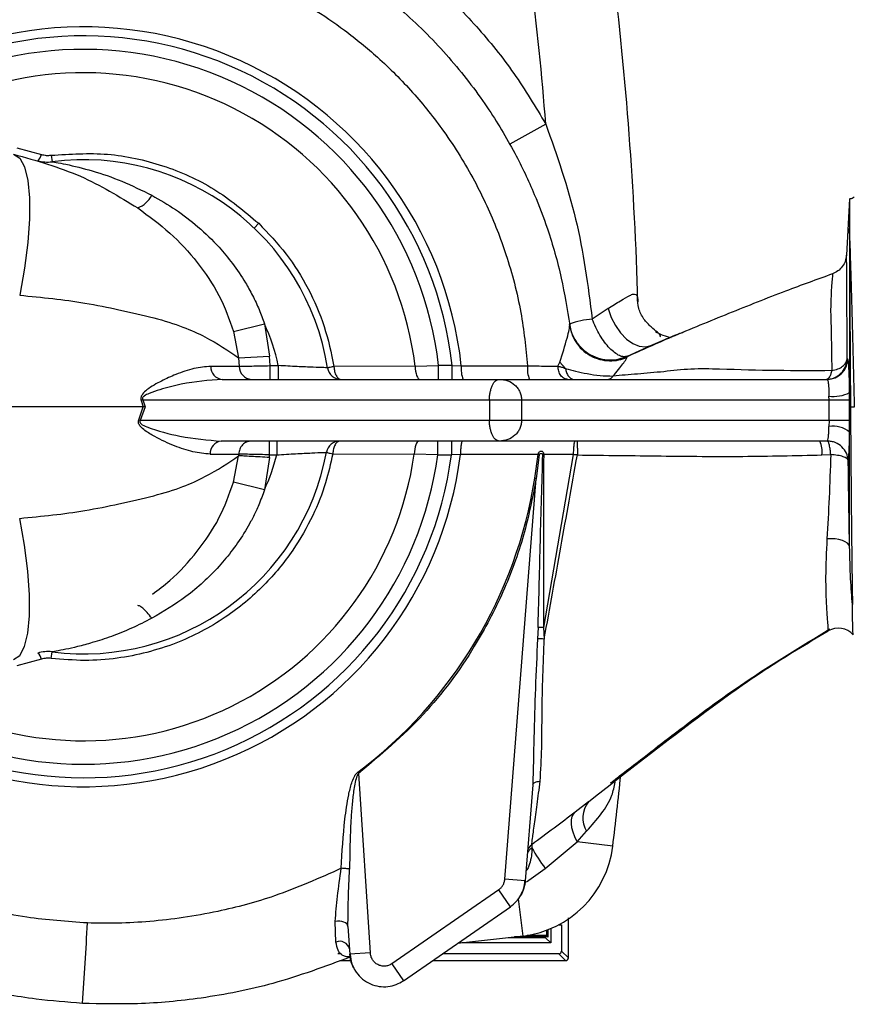
# Paper-space layout 'Blatt3' of a CAD drawing. Units: millimetres. Extents: x 0 to 420, y 0 to 297.
# Drawn here: x 133 to 139, y 179 to 186 of the extents above; entities that cross this region are included whole.
import ezdxf

# ---------------------------------------------------------------- set-up
doc = ezdxf.new("R2010")
doc.units = ezdxf.units.MM

psp = doc.layouts.new('Blatt3')

# ---------------------------------------------------------------- linework, layer by layer
at = {"color": 7, "linetype": 'Continuous', "lineweight": 30}
for p, q in [((137.2066, 185.0006), (136.9446, 184.8545)), ((133.3527, 184.829), (133.5311, 184.7805)), ((133.6029, 184.7743), (133.609, 184.727)), ((139.4181, 184.4569), (139.3965, 184.0454)), ((135.1143, 184.2784), (135.0813, 184.2439)), ((139.4189, 184.2416), (139.4194, 184.1222)), ((139.4194, 184.1222), (139.4194, 183.0455)), ((139.419, 184.0129), (139.419, 183.0799)), ((137.6597, 183.6567), (137.5447, 183.5803)), ((134.9317, 183.4908), (135.1562, 183.5472)), ((135.1562, 183.5472), (135.1929, 183.3114)), ((137.3802, 183.5357), (137.3791, 183.5441)), ((134.9317, 183.4908), (134.9683, 183.2983)), ((137.8012, 183.3106), (137.972, 183.3878)), ((137.9653, 183.3849), (137.9719, 183.3878)), ((134.9683, 183.2983), (135.1929, 183.3114)), ((134.9683, 183.2983), (134.9719, 183.2364)), ((135.197, 183.2417), (135.1929, 183.3114)), ((137.7988, 183.3044), (137.8012, 183.3106)), ((139.4063, 183.2896), (139.4021, 183.2894)), ((134.9719, 183.2364), (134.7656, 183.2364)), ((135.197, 183.2417), (135.2573, 183.2417)), ((135.2573, 183.2417), (135.2573, 183.1417)), ((136.2541, 183.2373), (135.6628, 183.2359)), ((136.2541, 183.2373), (136.4256, 183.2417)), ((136.4256, 183.1417), (136.4256, 183.2417)), ((136.5247, 183.2417), (136.4256, 183.2417)), ((136.5247, 183.1417), (136.5247, 183.2417)), ((136.5247, 183.2417), (136.5906, 183.2402)), ((136.5906, 183.2402), (137.0739, 183.2404)), ((137.2946, 183.2375), (137.3086, 183.2664)), ((137.3086, 183.2664), (137.35, 183.2215)), ((134.8474, 183.1417), (136.8683, 183.1417)), ((136.8683, 183.1417), (139.2565, 183.1417)), ((139.2697, 182.9917), (139.2696, 183.0189)), ((139.4195, 182.9914), (139.4194, 183.0455)), ((134.2407, 182.8469), (134.2726, 182.9417)), ((134.2863, 182.9417), (134.2512, 182.8417)), ((134.2581, 182.9864), (134.2726, 182.9417)), ((134.2693, 182.9917), (134.2863, 182.9417)), ((134.2693, 182.9917), (136.7959, 182.9917)), ((134.2863, 182.9417), (134.2726, 182.9417)), ((136.7959, 182.9917), (136.7959, 182.8417)), ((136.7959, 182.9917), (137.0297, 182.9917)), ((137.0297, 182.9917), (137.0297, 182.8417)), ((137.0297, 182.9917), (139.2697, 182.9917)), ((139.2699, 182.8417), (139.2697, 182.9917)), ((139.2697, 182.9917), (139.4195, 182.9914)), ((139.4196, 182.8423), (139.4195, 182.9914)), ((139.426, 182.9417), (139.4562, 182.9417)), ((136.7959, 182.8417), (134.2512, 182.8417)), ((137.0297, 182.8417), (136.7959, 182.8417)), ((139.2699, 182.8417), (137.0297, 182.8417)), ((139.2699, 182.8417), (139.2696, 182.7985)), ((139.4196, 182.8423), (139.2699, 182.8417)), ((139.4194, 182.7562), (139.4196, 182.8423)), ((139.4194, 181.9238), (139.4194, 182.7562)), ((136.8683, 182.6917), (134.8423, 182.6917)), ((135.2458, 182.6917), (135.2458, 182.5917)), ((136.4193, 182.5917), (136.4193, 182.6917)), ((136.5186, 182.6917), (136.5186, 182.5917)), ((139.2019, 182.6917), (136.8683, 182.6917)), ((139.2578, 182.6918), (139.2019, 182.6917)), ((134.7606, 182.5969), (134.969, 182.5969)), ((134.9317, 182.3926), (134.9683, 182.5851)), ((134.969, 182.5969), (134.9683, 182.5851)), ((135.1929, 182.5719), (135.1562, 182.3361)), ((135.1929, 182.5719), (135.194, 182.5917)), ((135.194, 182.5917), (135.2458, 182.5917)), ((135.6542, 182.5984), (136.2476, 182.5968)), ((136.4193, 182.5917), (136.2476, 182.5968)), ((136.4193, 182.5917), (136.5186, 182.5917)), ((136.5848, 182.5934), (136.5186, 182.5917)), ((137.1508, 182.5931), (136.5848, 182.5934)), ((137.1263, 182.4219), (137.1508, 182.5931)), ((137.1575, 182.5923), (137.1366, 182.4203)), ((137.1575, 182.5923), (137.1508, 182.5931)), ((137.1911, 182.5932), (137.1844, 182.5934)), ((137.4064, 182.593), (137.1889, 181.3341)), ((137.4064, 182.593), (137.1911, 182.5932)), ((139.2186, 182.591), (139.282, 182.593)), ((137.1366, 182.4203), (137.1263, 182.4219)), ((135.1562, 182.3361), (134.9317, 182.3926)), ((136.9076, 179.5005), (137.1366, 182.4203)), ((134.2398, 181.4924), (134.2336, 181.4932)), ((137.1495, 181.3335), (137.1463, 181.2503)), ((137.1889, 181.3341), (137.1948, 181.2498)), ((133.6029, 181.109), (133.609, 181.1564)), ((133.5311, 181.1028), (133.3527, 181.0544)), ((135.8356, 180.2788), (135.8419, 180.2704)), ((135.8419, 180.2704), (135.9278, 178.9627)), ((137.112, 180.188), (137.0571, 179.4887)), ((137.5168, 180.0633), (137.42, 179.9887)), ((137.4348, 179.7714), (137.5033, 179.8494)), ((137.2019, 179.5784), (137.4348, 179.7714)), ((137.6944, 179.7397), (137.4348, 179.7714)), ((137.1037, 179.7513), (137.1041, 179.7283)), ((137.0662, 179.4815), (137.2019, 179.5784)), ((137.0571, 179.4887), (136.9076, 179.5005)), ((136.863, 179.4221), (136.0835, 178.8836)), ((136.1688, 178.7602), (136.9483, 179.2987)), ((137.3706, 178.9269), (137.3717, 179.2176)), ((135.6776, 179.0422), (135.6718, 179.1924)), ((135.7648, 179.1558), (135.7781, 178.9529)), ((137.2124, 179.1278), (137.2124, 179.0901)), ((137.2228, 179.0797), (137.2228, 179.1318)), ((137.2419, 179.1396), (137.2419, 179.0355)), ((137.3017, 179.168), (137.321, 179.168)), ((137.321, 179.168), (137.321, 178.9765)), ((137.2042, 179.0732), (136.9347, 179.0732)), ((137.2218, 179.0791), (136.9786, 179.0791)), ((137.2124, 179.0901), (137.07, 179.0901)), ((137.2042, 179.0732), (137.2419, 179.0355)), ((137.2228, 179.0797), (137.2124, 179.0901)), ((137.2218, 179.0791), (137.2228, 179.0797)), ((137.2419, 179.0355), (136.5954, 179.0355)), ((135.7146, 178.9565), (135.6907, 178.9565)), ((135.7059, 178.9069), (135.7886, 178.9069)), ((135.9278, 178.9627), (135.7781, 178.9529)), ((136.3811, 178.9069), (137.3506, 178.9069)), ((137.301, 178.9565), (136.4529, 178.9565)), ((137.3506, 178.9069), (137.301, 178.9565)), ((137.321, 178.9765), (137.3706, 178.9269)), ((137.3506, 178.9069), (137.3506, 178.9069))]:
    psp.add_line(p, q, dxfattribs=at)
at = {"color": 1, "linetype": 'Continuous', "lineweight": 30}
for p, q in [((137.798, 183.3021), (137.7988, 183.3044)), ((136.9483, 179.2987), (136.863, 179.4221)), ((137.0406, 179.0859), (137.0077, 179.356)), ((135.706, 178.9069), (135.7886, 178.9069)), ((136.3811, 178.9069), (137.3506, 178.9069)), ((136.0835, 178.8836), (136.1688, 178.7602))]:
    psp.add_line(p, q, dxfattribs=at)
at = {"color": 7, "linetype": 'Continuous', "lineweight": 30, "flags": 128}
for points in [[(133.3291, 184.7822), (133.3736, 184.753), (133.4083, 184.6887), (133.4321, 184.5913), (133.4441, 184.4642), (133.4441, 184.3116), (133.4319, 184.1386), (133.408, 183.9508), (133.3732, 183.7547)], [(137.6597, 183.6567), (137.6822, 183.593), (137.7133, 183.5328), (137.7513, 183.4793), (137.7945, 183.4351), (137.8405, 183.4025), (137.887, 183.3832), (137.9316, 183.3783), (137.972, 183.3878)], [(136.2541, 183.2373), (136.2551, 183.2184), (136.2573, 183.2004), (136.2608, 183.1838), (136.2653, 183.1694), (136.2707, 183.1576), (136.2768, 183.1489), (136.2834, 183.1435), (136.2902, 183.1417)], [(136.2836, 182.6917), (136.2768, 182.6899), (136.2702, 182.6845), (136.2641, 182.6759), (136.2588, 182.6642), (136.2543, 182.6499), (136.2509, 182.6335), (136.2486, 182.6156), (136.2476, 182.5968)], [(133.3291, 181.1011), (133.3736, 181.1303), (133.4083, 181.1947), (133.4321, 181.292), (133.4441, 181.4191), (133.4441, 181.5717), (133.4319, 181.7448), (133.408, 181.9325), (133.3732, 182.1287)], [(139.4194, 181.9238), (139.4148, 181.9361), (139.4043, 181.9478), (139.3882, 181.9582), (139.3673, 181.9671), (139.3424, 181.9739), (139.3146, 181.9785), (139.2848, 181.9806), (139.2545, 181.9802)], [(137.112, 180.188), (137.1133, 180.1928), (137.1163, 180.1973), (137.1211, 180.2014), (137.1275, 180.2051), (137.1352, 180.2082), (137.1443, 180.2107), (137.1543, 180.2125), (137.1652, 180.2136)], [(137.4348, 179.7714), (137.4183, 179.8074), (137.4056, 179.8422), (137.3971, 179.8751), (137.393, 179.9054), (137.3932, 179.9324), (137.3979, 179.9556), (137.4069, 179.9745), (137.42, 179.9887)], [(135.7648, 179.1558), (135.7623, 179.1652), (135.7563, 179.174), (135.747, 179.1816), (135.7349, 179.1877), (135.7206, 179.192), (135.7048, 179.1943), (135.6882, 179.1944), (135.6718, 179.1924)], [(137.0406, 179.0859), (136.8023, 179.058), (136.5637, 179.0322), (136.5623, 179.0321)]]:
    psp.add_lwpolyline(points, dxfattribs=at)
at = {"color": 7, "linetype": 'Continuous', "lineweight": 30}
for centre, radius, start, end in [((111.3992, 182.9417), 26.4894, 1.65441, 6.94264), ((111.3992, 182.9417), 25.8894, 4.56141, 6.94264), ((133.4575, 184.7932), 0.0746, 309.39592, 350.18383), ((133.5771, 184.9749), 0.25, 253.2085, 277.32955), ((133.8386, 182.9417), 1.8, 9.08472, 97.32955), ((134.1568, 184.5782), 0.2031, 292.19927, 331.90858), ((137.6004, 182.9293), 0.6534, 94.89332, 109.79297), ((133.8386, 182.9417), 1.45, 11.94054, 24.68416), ((138.1721, 183.7549), 0.3125, 237.55658, 260.46376), ((139.2564, 183.2916), 0.1499, 270.03577, 359.22855), ((134.8567, 183.2324), 0.0912, 177.46147, 264.10946), ((135.0666, 183.2363), 0.0948, 179.93603, 267.02495), ((135.7148, 183.2417), 0.1, 189.08472, 270), ((136.7781, 183.2163), 0.189, 172.73892, 203.25309), ((137.2616, 183.2164), 0.1893, 172.72154, 203.26041), ((139.3018, 183.2719), 0.2551, 262.74377, 297.44298), ((134.424, 182.6462), 0.3785, 114.11852, 115.99778), ((134.408, 183.1673), 0.3614, 242.41575, 244.27411), ((139.3, 182.6197), 0.1814, 48.84384, 99.65509), ((134.8517, 182.601), 0.0912, 95.9348, 182.5725), ((135.7061, 182.5917), 0.1, 90, 169.38489), ((139.0545, 182.6156), 0.1659, 351.47866, 27.28091), ((133.8386, 182.9417), 1.8, 262.67045, 349.38489), ((133.8386, 182.9417), 1.45, 335.31584, 346.03204), ((133.8386, 182.9417), 3.3285, 306.86733, 351.01596), ((137.1856, 180.398), 0.9361, 89.79904, 92.20847), ((139.337, 181.1788), 0.15, 43.0031, 119.40133), ((137.157, 179.9768), 1.2736, 88.30261, 90.48572), ((133.5771, 180.9084), 0.25, 82.67045, 106.7915), ((133.4575, 181.0901), 0.0746, 9.81617, 50.60408), ((111.3992, 182.9417), 26.4894, 353.05736, 354.18327), ((137.6604, 179.9468), 0.1848, 140.94115, 211.80249), ((136.9499, 179.8304), 0.75, 276.94264, 353.05736), ((137.1479, 179.6911), 0.0747, 126.29214, 175.49594), ((138.6439, 180.6266), 1.7827, 210.25848, 216.01445), ((117.182, 179.9157), 16.7002, 355.46556, 357.4793), ((135.7048, 178.9746), 0.0728, 13.47, 111.86091), ((137.3506, 178.9269), 0.02, 270.12755, 359.87248)]:
    psp.add_arc(centre, radius, start, end, dxfattribs=at)
at = {"color": 1, "linetype": 'Continuous', "lineweight": 30}
for radius, start, end in [(2.7681, 6.1905, 128.85041), (2.7027, 6.37294, 127.32078), (2.6042, 6.61495, 124.71983), (2.4335, 6.97666, 119.51787), (2.7681, 231.03325, 352.77264), (2.7027, 232.49741, 352.55932), (2.6042, 235.26865, 352.27632), (2.4335, 240.9022, 351.85324)]:
    psp.add_arc((133.8386, 182.9417), radius, start, end, dxfattribs=at)
at = {"color": 7, "linetype": 'Continuous', "lineweight": 30}
psp.add_ellipse((137.3009, 178.9765), major_axis=(-0.0142, 0.0142), ratio=0.9981, start_param=2.356985, end_param=3.925879, dxfattribs=at)
for points, knots in [([(134.6598, 186.6258), (134.7937, 186.5859), (135.0891, 186.4978), (135.4846, 186.3087), (135.8565, 186.0765), (136.1894, 185.8129), (136.505, 185.4948), (136.7726, 185.1478), (136.9758, 184.81), (137.1183, 184.5101), (137.2327, 184.2066), (137.3244, 183.8884), (137.362, 183.6508), (137.3802, 183.5357)], [0, 0, 0, 0, 0.09589, 0.211612, 0.299819, 0.396844, 0.502685, 0.606999, 0.69713, 0.77307, 0.834814, 0.919942, 1, 1, 1, 1]), ([(136.0511, 186.297), (136.1668, 186.2082), (136.3985, 186.0305), (136.7053, 185.7171), (136.9816, 185.3764), (137.1316, 185.1259), (137.2066, 185.0006)], [0, 0, 0, 0, 0.24983, 0.499955, 0.749948, 1, 1, 1, 1]), ([(134.5221, 186.2501), (134.5254, 186.2493), (134.5342, 186.2473), (134.5606, 186.241), (134.6458, 186.2197), (134.7837, 186.1794), (134.963, 186.116), (135.142, 186.0407), (135.325, 185.9505), (135.5274, 185.8342), (135.7503, 185.6829), (135.9971, 185.4807), (136.2408, 185.2358), (136.4368, 184.9904), (136.5822, 184.7718), (136.6869, 184.5904), (136.7768, 184.4096), (136.8531, 184.2304), (136.945, 183.9737), (137.032, 183.6452), (137.0604, 183.3704), (137.0739, 183.2404)], [0, 0, 0, 0, 0.0023759, 0.0063873, 0.0193139, 0.0647408, 0.1083772, 0.1543356, 0.2026008, 0.2531565, 0.3200806, 0.3936652, 0.4794839, 0.5649856, 0.6162898, 0.6658307, 0.7136214, 0.7596741, 0.8040005, 0.9072737, 1, 1, 1, 1]), ([(137.2066, 185.0006), (137.287, 184.7721), (137.4493, 184.3103), (137.5127, 183.8253), (137.5447, 183.5803)], [0, 0, 0, 0, 0.494846, 1, 1, 1, 1]), ([(133.3291, 184.7822), (133.4948, 184.7355), (133.8172, 184.6446), (134.0974, 184.4734), (134.2336, 184.3901)], [0, 0, 0, 0, 0.51394, 1, 1, 1, 1]), ([(133.5311, 184.7805), (133.5428, 184.7776), (133.5663, 184.7717), (133.5907, 184.7735), (133.6029, 184.7743)], [0, 0, 0, 0, 0.500535, 1, 1, 1, 1]), ([(133.609, 184.727), (133.6106, 184.7267), (133.6139, 184.7262), (133.647, 184.7206), (133.74, 184.7033), (133.9076, 184.6617), (134.1217, 184.5886), (134.2635, 184.5184), (134.336, 184.4825)], [0, 0, 0, 0, 0.045132, 0.095758, 0.205308, 0.452789, 0.720312, 1, 1, 1, 1]), ([(134.336, 184.4825), (134.3943, 184.4491), (134.512, 184.3815), (134.6764, 184.2541), (134.8141, 184.1209), (134.9286, 183.9829), (134.9985, 183.8796), (135.0444, 183.8004), (135.0702, 183.7522), (135.0949, 183.7015), (135.1254, 183.6334), (135.1439, 183.5815), (135.1562, 183.5472)], [0, 0, 0, 0, 0.1586383, 0.3202725, 0.4886061, 0.6089119, 0.7418643, 0.7815956, 0.8244495, 0.8703893, 0.9143402, 1, 1, 1, 1]), ([(139.4181, 184.4569), (139.4181, 184.4566), (139.4181, 184.4554), (139.4182, 184.43), (139.4184, 184.3813), (139.4185, 184.3384), (139.4187, 184.2966), (139.4188, 184.2699), (139.4189, 184.2506), (139.4189, 184.2416)], [0, 0, 0, 0, 0.131484, 0.431471, 0.581095, 0.789316, 0.859861, 0.934237, 1, 1, 1, 1]), ([(139.453, 184.4717), (139.4491, 184.467), (139.4415, 184.4579), (139.4255, 184.4539), (139.4205, 184.4578), (139.4196, 184.4586)], [0, 0, 0, 0, 0.469602, 0.90015, 1, 1, 1, 1]), ([(134.2336, 184.3901), (134.3134, 184.3316), (134.4719, 184.2152), (134.671, 183.9984), (134.8352, 183.759), (134.8998, 183.5795), (134.9317, 183.4908)], [0, 0, 0, 0, 0.255493, 0.50779, 0.756545, 1, 1, 1, 1]), ([(139.4562, 182.9417), (139.453, 183.0754), (139.4465, 183.3429), (139.4369, 183.7153), (139.4277, 184.0271), (139.4217, 184.1734), (139.4189, 184.2416)], [0, 0, 0, 0, 0.258271, 0.516543, 0.774816, 1, 1, 1, 1]), ([(139.4194, 184.1222), (139.4197, 184.0568), (139.4201, 183.9355), (139.4213, 183.7128), (139.4226, 183.4774), (139.4242, 183.2172), (139.4254, 183.0345), (139.426, 182.9417)], [0, 0, 0, 0, 0.218893, 0.405951, 0.598411, 0.796095, 1, 1, 1, 1]), ([(139.3965, 184.0454), (139.3945, 184.031), (139.3905, 184.0015), (139.3682, 183.9618), (139.3362, 183.9294), (139.3091, 183.9174), (139.2958, 183.9115)], [0, 0, 0, 0, 0.244469, 0.499945, 0.755481, 1, 1, 1, 1]), ([(139.4021, 183.2894), (139.4014, 183.4003), (139.4005, 183.5666), (139.4008, 183.7624), (139.4003, 183.8594), (139.3997, 183.9211), (139.3991, 183.9592), (139.3985, 183.9896), (139.3977, 184.0132), (139.397, 184.0309), (139.3966, 184.0433), (139.3965, 184.0447), (139.3965, 184.0454)], [0, 0, 0, 0, 0.249825, 0.374829, 0.499711, 0.558526, 0.624793, 0.687333, 0.74987, 0.833269, 0.916625, 1, 1, 1, 1]), ([(139.2951, 183.9096), (139.1813, 183.8686), (138.93, 183.7782), (138.5408, 183.6212), (138.1514, 183.4641), (137.9051, 183.3543), (137.7979, 183.3065)], [0, 0, 0, 0, 0.230861, 0.509753, 0.786604, 1, 1, 1, 1]), ([(139.2958, 183.9115), (139.2953, 183.906), (139.2947, 183.8979), (139.2882, 183.8317), (139.2848, 183.7556), (139.2798, 183.6479), (139.2871, 183.467), (139.2886, 183.3104), (139.2896, 183.205)], [0, 0, 0, 0, 0.2600698, 0.3815229, 0.5006188, 0.6169948, 0.74218, 1, 1, 1, 1]), ([(133.3732, 183.7547), (133.5343, 183.7389), (133.7852, 183.7145), (134.1078, 183.6466), (134.3514, 183.5921), (134.5577, 183.5293), (134.7749, 183.4301), (134.892, 183.3503), (134.9683, 183.2983)], [0, 0, 0, 0, 0.2358832, 0.3672228, 0.5137913, 0.6528483, 0.7737032, 1, 1, 1, 1]), ([(137.6597, 183.6567), (137.6909, 183.6769), (137.7525, 183.7167), (137.8107, 183.7492), (137.8446, 183.7655), (137.8632, 183.7622), (137.8748, 183.7433), (137.8767, 183.7189), (137.8776, 183.7064)], [0, 0, 0, 0, 0.253756, 0.501604, 0.623978, 0.745728, 0.869686, 1, 1, 1, 1]), ([(138.0397, 183.4521), (138.0406, 183.4543), (138.0444, 183.4636), (138.0236, 183.4823), (137.9731, 183.5214), (137.9172, 183.58), (137.8779, 183.6575), (137.8747, 183.713), (137.8732, 183.7407)], [0, 0, 0, 0, 0.0579603, 0.2434572, 0.4173738, 0.6020965, 0.8006468, 1, 1, 1, 1]), ([(137.3086, 183.2664), (137.3276, 183.328), (137.3551, 183.417), (137.3784, 183.506), (137.3796, 183.5261), (137.3802, 183.5357)], [0, 0, 0, 0, 0.540603, 0.780675, 1, 1, 1, 1]), ([(137.3791, 183.5441), (137.3833, 183.5228), (137.3919, 183.4795), (137.4232, 183.4181), (137.4692, 183.3625), (137.5298, 183.3182), (137.5995, 183.2904), (137.6716, 183.2809), (137.7403, 183.2872), (137.7815, 183.3031), (137.8012, 183.3106)], [0, 0, 0, 0, 0.116054, 0.23567, 0.365801, 0.500001, 0.634201, 0.764332, 0.887018, 1, 1, 1, 1]), ([(137.3802, 183.5357), (137.3842, 183.5152), (137.3925, 183.4726), (137.4231, 183.4118), (137.4687, 183.3564), (137.5285, 183.3125), (137.5973, 183.2845), (137.6688, 183.2745), (137.7371, 183.2799), (137.7782, 183.2949), (137.798, 183.3021)], [0, 0, 0, 0, 0.113146, 0.235873, 0.365934, 0.5, 0.634066, 0.764127, 0.886854, 1, 1, 1, 1]), ([(137.6958, 183.1659), (137.7099, 183.1822), (137.7376, 183.2143), (137.7698, 183.2551), (137.7926, 183.2873), (137.7962, 183.2972), (137.798, 183.3021)], [0, 0, 0, 0, 0.260135, 0.51273, 0.758283, 1, 1, 1, 1]), ([(139.2505, 183.1417), (139.2605, 183.1422), (139.2803, 183.1433), (139.3182, 183.1554), (139.3591, 183.1832), (139.3944, 183.2318), (139.3995, 183.2701), (139.4021, 183.2894)], [0, 0, 0, 0, 0.127738, 0.252129, 0.500727, 0.749133, 1, 1, 1, 1]), ([(139.2896, 183.205), (139.3049, 183.2086), (139.3352, 183.2156), (139.3704, 183.2361), (139.3955, 183.2611), (139.3999, 183.28), (139.4021, 183.2894)], [0, 0, 0, 0, 0.250722, 0.500066, 0.749175, 1, 1, 1, 1]), ([(139.4194, 183.0455), (139.419, 183.0789), (139.4183, 183.1457), (139.4154, 183.225), (139.4114, 183.2793), (139.408, 183.2861), (139.4063, 183.2896)], [0, 0, 0, 0, 0.249564, 0.499357, 0.749495, 1, 1, 1, 1]), ([(134.7656, 183.2364), (134.7253, 183.2329), (134.6446, 183.2258), (134.5222, 183.1836), (134.4066, 183.1309), (134.3225, 183.0847), (134.2748, 183.0438), (134.2616, 183.0242), (134.2568, 183.0126), (134.2548, 182.9993), (134.257, 182.9907), (134.2581, 182.9864)], [0, 0, 0, 0, 0.249725, 0.499352, 0.686165, 0.8729, 0.935755, 0.951691, 0.967703, 0.983838, 1, 1, 1, 1]), ([(134.9719, 183.2364), (134.9838, 183.2367), (135.0076, 183.2373), (135.0626, 183.2385), (135.127, 183.24), (135.1736, 183.2411), (135.197, 183.2417)], [0, 0, 0, 0, 0.250157, 0.500149, 0.750046, 1, 1, 1, 1]), ([(135.197, 183.1417), (135.197, 183.143), (135.197, 183.1451), (135.197, 183.1575), (135.197, 183.1704), (135.197, 183.1865), (135.197, 183.2097), (135.197, 183.2291), (135.197, 183.2417)], [0, 0, 0, 0, 0.239457, 0.368361, 0.5, 0.631639, 0.760543, 1, 1, 1, 1]), ([(135.6161, 183.2259), (135.6147, 183.2259), (135.6119, 183.226), (135.5831, 183.227), (135.5164, 183.2294), (135.397, 183.2342), (135.3039, 183.2392), (135.2573, 183.2417)], [0, 0, 0, 0, 0.126328, 0.251646, 0.498715, 0.748679, 1, 1, 1, 1]), ([(135.6161, 183.2259), (135.6167, 183.2262), (135.6178, 183.2268), (135.6279, 183.229), (135.6431, 183.2321), (135.6563, 183.2346), (135.6628, 183.2359)], [0, 0, 0, 0, 0.244301, 0.499996, 0.755694, 1, 1, 1, 1]), ([(135.6628, 183.2359), (135.6639, 183.2232), (135.6662, 183.1979), (135.6786, 183.1673), (135.6952, 183.1456), (135.7082, 183.143), (135.7148, 183.1417)], [0, 0, 0, 0, 0.251066, 0.500059, 0.748827, 1, 1, 1, 1]), ([(137.0739, 183.2404), (137.1197, 183.2397), (137.2022, 183.2383), (137.2661, 183.2377), (137.2946, 183.2375)], [0, 0, 0, 0, 0.555031, 1, 1, 1, 1]), ([(137.3656, 183.1417), (137.3568, 183.143), (137.3387, 183.1457), (137.3152, 183.1678), (137.2986, 183.1999), (137.2959, 183.2253), (137.2946, 183.2375)], [0, 0, 0, 0, 0.240722, 0.500107, 0.759432, 1, 1, 1, 1]), ([(137.2946, 183.2375), (137.3033, 183.2358), (137.3207, 183.2325), (137.3403, 183.2252), (137.35, 183.2215)], [0, 0, 0, 0, 0.4997259, 1, 1, 1, 1]), ([(137.35, 183.2215), (137.3521, 183.2109), (137.3563, 183.189), (137.3709, 183.1627), (137.3899, 183.1449), (137.4042, 183.1427), (137.4111, 183.1417)], [0, 0, 0, 0, 0.242545, 0.5, 0.757455, 1, 1, 1, 1]), ([(137.35, 183.2215), (137.374, 183.2147), (137.4226, 183.2009), (137.5086, 183.1821), (137.6046, 183.1677), (137.6648, 183.1665), (137.6958, 183.1659)], [0, 0, 0, 0, 0.234462, 0.474926, 0.729698, 1, 1, 1, 1]), ([(139.2897, 183.205), (139.1566, 183.2044), (138.8872, 183.2031), (138.5446, 183.2135), (138.2663, 183.2208), (138.0669, 183.1965), (137.8738, 183.18), (137.7547, 183.1705), (137.6958, 183.1659)], [0, 0, 0, 0, 0.253845, 0.513927, 0.642392, 0.763939, 0.883262, 1, 1, 1, 1]), ([(134.8474, 183.1417), (134.75, 183.1339), (134.6039, 183.1223), (134.421, 183.0752), (134.3299, 183.0454), (134.2891, 183.0269), (134.2738, 183.0145), (134.2692, 183.0086), (134.2672, 183.0035), (134.2667, 182.9995), (134.2674, 182.9953), (134.2687, 182.9929), (134.2693, 182.9917)], [0, 0, 0, 0, 0.511387, 0.768058, 0.894051, 0.953396, 0.967817, 0.978873, 0.984381, 0.989413, 0.994457, 1, 1, 1, 1]), ([(136.7959, 182.9917), (136.7961, 183.0016), (136.7967, 183.0221), (136.8012, 183.0508), (136.8082, 183.0771), (136.8208, 183.1081), (136.8413, 183.1357), (136.8591, 183.1396), (136.8683, 183.1417)], [0, 0, 0, 0, 0.10161, 0.209293, 0.320007, 0.445535, 0.712912, 1, 1, 1, 1]), ([(136.8683, 183.1417), (136.8889, 183.1396), (136.9286, 183.1357), (136.9741, 183.1081), (137.0023, 183.0771), (137.0177, 183.0509), (137.0277, 183.0222), (137.0291, 183.0017), (137.0297, 182.9917)], [0, 0, 0, 0, 0.287089, 0.554466, 0.67998, 0.790708, 0.897427, 1, 1, 1, 1]), ([(139.2896, 183.205), (139.2872, 183.1959), (139.2823, 183.178), (139.2729, 183.1579), (139.2622, 183.1443), (139.2544, 183.1425), (139.2505, 183.1417)], [0, 0, 0, 0, 0.253377, 0.500571, 0.74754, 1, 1, 1, 1]), ([(139.2565, 183.1417), (139.2583, 183.1397), (139.2617, 183.136), (139.2657, 183.108), (139.2685, 183.0689), (139.2692, 183.0354), (139.2696, 183.0189)], [0, 0, 0, 0, 0.267697, 0.500515, 0.754532, 1, 1, 1, 1]), ([(134.2726, 182.9417), (134.1841, 182.9417), (134.008, 182.9417), (133.6456, 182.9417), (133.1943, 182.9417), (132.6661, 182.9417), (132.163, 182.9417), (131.7004, 182.9417), (131.2608, 182.9417), (130.8305, 182.9417), (130.3981, 182.9417), (129.9769, 182.9417), (129.5746, 182.9417), (129.1878, 182.9417), (128.8072, 182.9417), (128.5406, 182.9417), (128.4095, 182.9417)], [0, 0, 0, 0, 0.048491, 0.096499, 0.180499, 0.262975, 0.341055, 0.411552, 0.475029, 0.542328, 0.60864, 0.677308, 0.752198, 0.833893, 0.918321, 1, 1, 1, 1]), ([(139.426, 182.9417), (139.4267, 182.8417), (139.4281, 182.6535), (139.4302, 182.3819), (139.4325, 182.1355), (139.4348, 181.909), (139.4375, 181.6841), (139.4396, 181.5671), (139.4408, 181.5002)], [0, 0, 0, 0, 0.17217, 0.324394, 0.481014, 0.633636, 0.790594, 1, 1, 1, 1]), ([(134.7606, 182.5969), (134.7195, 182.6005), (134.6374, 182.6077), (134.5016, 182.6547), (134.3821, 182.7093), (134.2968, 182.7589), (134.2588, 182.7896), (134.2448, 182.809), (134.2394, 182.8204), (134.2372, 182.8339), (134.2395, 182.8426), (134.2407, 182.8469)], [0, 0, 0, 0, 0.249768, 0.499413, 0.748248, 0.87295, 0.935818, 0.951716, 0.967719, 0.98383, 1, 1, 1, 1]), ([(134.2512, 182.8417), (134.2505, 182.8404), (134.2491, 182.838), (134.2484, 182.8338), (134.2489, 182.8296), (134.2512, 182.8245), (134.266, 182.8079), (134.3673, 182.769), (134.5692, 182.7144), (134.7429, 182.7), (134.8423, 182.6917)], [0, 0, 0, 0, 0.005595, 0.010616, 0.015633, 0.021215, 0.032419, 0.106766, 0.489364, 1, 1, 1, 1]), ([(136.8683, 182.6917), (136.8591, 182.6937), (136.8413, 182.6977), (136.8208, 182.7253), (136.8082, 182.7562), (136.8012, 182.7826), (136.7967, 182.8113), (136.7961, 182.8317), (136.7959, 182.8417)], [0, 0, 0, 0, 0.287093, 0.554476, 0.679992, 0.790733, 0.898311, 1, 1, 1, 1]), ([(137.0297, 182.8417), (137.0291, 182.8317), (137.0278, 182.8113), (137.0177, 182.7826), (137.0023, 182.7562), (136.9741, 182.7253), (136.9286, 182.6977), (136.8889, 182.6937), (136.8683, 182.6917)], [0, 0, 0, 0, 0.101683, 0.209267, 0.319994, 0.445523, 0.712907, 1, 1, 1, 1]), ([(139.2578, 182.6918), (139.2593, 182.6937), (139.2622, 182.6977), (139.2658, 182.7213), (139.2684, 182.7552), (139.2692, 182.7842), (139.2696, 182.7985)], [0, 0, 0, 0, 0.251238, 0.500482, 0.754164, 1, 1, 1, 1]), ([(139.4099, 182.5498), (139.4111, 182.5571), (139.4135, 182.5718), (139.4163, 182.619), (139.4184, 182.6807), (139.4191, 182.7311), (139.4194, 182.7562)], [0, 0, 0, 0, 0.250373, 0.500463, 0.750314, 1, 1, 1, 1]), ([(135.0588, 182.6917), (135.0479, 182.6904), (135.0251, 182.6877), (134.9954, 182.6659), (134.9744, 182.6342), (134.9707, 182.609), (134.969, 182.5969)], [0, 0, 0, 0, 0.2407747, 0.5, 0.7592253, 1, 1, 1, 1]), ([(135.7061, 182.6917), (135.6996, 182.6904), (135.6866, 182.6878), (135.6701, 182.6663), (135.6577, 182.6361), (135.6553, 182.611), (135.6542, 182.5984)], [0, 0, 0, 0, 0.2511723, 0.4999592, 0.7489649, 1, 1, 1, 1]), ([(136.5986, 182.6917), (136.5969, 182.6904), (136.5942, 182.6884), (136.591, 182.6761), (136.5888, 182.6635), (136.5871, 182.6478), (136.5853, 182.625), (136.585, 182.6058), (136.5848, 182.5934)], [0, 0, 0, 0, 0.239697, 0.368515, 0.5, 0.631485, 0.760303, 1, 1, 1, 1]), ([(137.4202, 182.6917), (137.4185, 182.6904), (137.4158, 182.6883), (137.4126, 182.6761), (137.4104, 182.6634), (137.4086, 182.6476), (137.4069, 182.6246), (137.4066, 182.6055), (137.4064, 182.593)], [0, 0, 0, 0, 0.2396403, 0.3684767, 0.4999963, 0.6315165, 0.7603544, 1, 1, 1, 1]), ([(137.4353, 182.6917), (137.4354, 182.6903), (137.4356, 182.6882), (137.4358, 182.6756), (137.4359, 182.6625), (137.436, 182.6462), (137.4361, 182.6227), (137.4361, 182.6032), (137.4361, 182.5905)], [0, 0, 0, 0, 0.239291, 0.368254, 0.499999, 0.631745, 0.760708, 1, 1, 1, 1]), ([(139.4099, 182.5498), (139.4071, 182.5683), (139.4017, 182.6051), (139.366, 182.6515), (139.3252, 182.6783), (139.2875, 182.6901), (139.2678, 182.6912), (139.2578, 182.6918)], [0, 0, 0, 0, 0.250848, 0.499196, 0.747937, 0.87232, 1, 1, 1, 1]), ([(139.282, 182.593), (139.281, 182.6052), (139.2788, 182.6305), (139.2731, 182.6632), (139.2659, 182.6864), (139.2604, 182.69), (139.2578, 182.6918)], [0, 0, 0, 0, 0.2398123, 0.498673, 0.7582719, 1, 1, 1, 1]), ([(133.3732, 182.1287), (133.5343, 182.1444), (133.7852, 182.1689), (134.1078, 182.2368), (134.3514, 182.2913), (134.5577, 182.3541), (134.7749, 182.4532), (134.892, 182.533), (134.9683, 182.5851)], [0, 0, 0, 0, 0.2358831, 0.3672226, 0.5137913, 0.6528479, 0.7737028, 1, 1, 1, 1]), ([(135.6542, 182.5984), (135.6383, 182.5278), (135.6038, 182.3742), (135.5088, 182.1367), (135.3632, 181.8821), (135.1519, 181.6263), (134.8672, 181.3904), (134.5056, 181.2007), (134.1524, 181.1105), (133.8443, 181.0873), (133.6844, 181.1017), (133.6029, 181.109)], [0, 0, 0, 0, 0.077792, 0.169081, 0.273858, 0.392112, 0.523832, 0.669002, 0.827609, 0.912117, 1, 1, 1, 1]), ([(135.1929, 182.5719), (135.1701, 182.5733), (135.1235, 182.576), (135.0588, 182.5798), (135.0036, 182.583), (134.9799, 182.5844), (134.9683, 182.5851)], [0, 0, 0, 0, 0.245041, 0.5, 0.754959, 1, 1, 1, 1]), ([(135.194, 182.5917), (135.1707, 182.5922), (135.1241, 182.5933), (135.0597, 182.5948), (135.0048, 182.5961), (134.9809, 182.5966), (134.969, 182.5969)], [0, 0, 0, 0, 0.2499168, 0.49986, 0.7499049, 1, 1, 1, 1]), ([(135.2458, 182.5917), (135.2928, 182.5946), (135.3864, 182.6003), (135.5069, 182.6059), (135.5745, 182.6088), (135.6036, 182.6099), (135.6064, 182.61), (135.6078, 182.6101)], [0, 0, 0, 0, 0.251905, 0.501979, 0.748846, 0.873924, 1, 1, 1, 1]), ([(135.6078, 182.6101), (135.6084, 182.6097), (135.6095, 182.609), (135.6194, 182.6065), (135.6344, 182.6029), (135.6476, 182.5999), (135.6542, 182.5984)], [0, 0, 0, 0, 0.249563, 0.499762, 0.749377, 1, 1, 1, 1]), ([(137.1495, 181.3335), (137.1495, 181.3335), (137.1495, 181.3335), (137.1495, 181.3336), (137.1495, 181.334), (137.1496, 181.3357), (137.1498, 181.3422), (137.1564, 181.5516), (137.1664, 181.9699), (137.1784, 182.3833), (137.1844, 182.5934)], [0, 0, 0, 0, 0.0000088, 0.0000807, 0.0002827, 0.0010512, 0.004045, 0.0158608, 0.4998846, 1, 1, 1, 1]), ([(137.1508, 182.5931), (137.1511, 182.5963), (137.1517, 182.6015), (137.155, 182.609), (137.1595, 182.6148), (137.1655, 182.6188), (137.1716, 182.6198), (137.1775, 182.619), (137.1834, 182.6154), (137.1876, 182.6096), (137.1905, 182.6018), (137.1909, 182.5964), (137.1911, 182.5932)], [0, 0, 0, 0, 0.126603, 0.2119, 0.330854, 0.420469, 0.498107, 0.575196, 0.662833, 0.780666, 0.868433, 1, 1, 1, 1]), ([(137.1844, 182.5934), (137.1844, 182.5938), (137.1844, 182.5944), (137.184, 182.5954), (137.1833, 182.5963), (137.1816, 182.5977), (137.1777, 182.5993), (137.1712, 182.5997), (137.1645, 182.5986), (137.16, 182.5964), (137.1582, 182.5943), (137.1577, 182.5932), (137.1576, 182.5926), (137.1575, 182.5923)], [0, 0, 0, 0, 0.031501, 0.063074, 0.097263, 0.136102, 0.261924, 0.491984, 0.726549, 0.886887, 0.946475, 0.973511, 1, 1, 1, 1]), ([(137.1911, 182.5932), (137.1898, 182.4537), (137.1872, 182.1749), (137.1912, 181.7552), (137.1896, 181.475), (137.1889, 181.3341)], [0, 0, 0, 0, 0.331993, 0.664013, 1, 1, 1, 1]), ([(137.1948, 181.2498), (137.2353, 181.4732), (137.3162, 181.9199), (137.3962, 182.367), (137.4361, 182.5905)], [0, 0, 0, 0, 0.5001389, 1, 1, 1, 1]), ([(137.4361, 182.5905), (137.4311, 182.5909), (137.4212, 182.5917), (137.4113, 182.5926), (137.4064, 182.593)], [0, 0, 0, 0, 0.500075, 1, 1, 1, 1]), ([(137.4361, 182.5905), (137.6406, 182.5881), (138.0485, 182.5834), (138.6354, 182.5771), (139.0261, 182.5864), (139.2186, 182.591)], [0, 0, 0, 0, 0.337774, 0.673679, 1, 1, 1, 1]), ([(139.282, 182.593), (139.2786, 182.4873), (139.2717, 182.2761), (139.2602, 182.0787), (139.2545, 181.9802)], [0, 0, 0, 0, 0.5007348, 1, 1, 1, 1]), ([(139.4099, 182.5498), (139.4074, 182.5549), (139.4024, 182.5652), (139.3735, 182.5785), (139.3332, 182.5889), (139.2991, 182.5916), (139.282, 182.593)], [0, 0, 0, 0, 0.250997, 0.499935, 0.749198, 1, 1, 1, 1]), ([(139.4194, 181.9238), (139.4183, 181.9912), (139.416, 182.1258), (139.4128, 182.3371), (139.4108, 182.4796), (139.4099, 182.5498)], [0, 0, 0, 0, 0.337265, 0.673571, 1, 1, 1, 1]), ([(134.3403, 181.577), (134.3832, 181.6091), (134.5044, 181.6997), (134.6705, 181.8856), (134.8354, 182.1242), (134.8999, 182.3038), (134.9317, 182.3926)], [0, 0, 0, 0, 0.156718, 0.442531, 0.72442, 1, 1, 1, 1]), ([(137.1366, 182.4203), (137.1093, 182.2811), (137.0539, 181.9986), (136.9008, 181.587), (136.667, 181.1414), (136.3272, 180.678), (136.005, 180.4074), (135.8419, 180.2704)], [0, 0, 0, 0, 0.1653755, 0.3355643, 0.5102711, 0.7521441, 1, 1, 1, 1]), ([(135.1562, 182.3361), (135.143, 182.2995), (135.1244, 182.2477), (135.0899, 182.1709), (135.0583, 182.1076), (135.0036, 182.0116), (134.929, 181.901), (134.7906, 181.7345), (134.5989, 181.5567), (134.4207, 181.451), (134.336, 181.4008)], [0, 0, 0, 0, 0.091617, 0.129571, 0.198024, 0.258074, 0.389688, 0.51156, 0.76777, 1, 1, 1, 1]), ([(139.2545, 181.9802), (139.2501, 181.884), (139.2414, 181.6926), (139.2511, 181.475), (139.2615, 181.3331), (139.2628, 181.3174), (139.2634, 181.3094)], [0, 0, 0, 0, 0.250882, 0.49948, 0.748185, 1, 1, 1, 1]), ([(139.4408, 181.5002), (139.4358, 181.5602), (139.4257, 181.6807), (139.4215, 181.8425), (139.4194, 181.9238)], [0, 0, 0, 0, 0.498183, 1, 1, 1, 1]), ([(139.4467, 181.2811), (139.4454, 181.2883), (139.4429, 181.3016), (139.4421, 181.3814), (139.4412, 181.4603), (139.4408, 181.5002)], [0, 0, 0, 0, 0.36846, 0.680248, 1, 1, 1, 1]), ([(134.336, 181.4008), (134.2871, 181.376), (134.1906, 181.327), (134.0446, 181.2687), (133.9123, 181.225), (133.8003, 181.1949), (133.7092, 181.1744), (133.647, 181.1627), (133.6139, 181.1572), (133.6106, 181.1566), (133.609, 181.1564)], [0, 0, 0, 0, 0.189581, 0.374176, 0.546993, 0.681941, 0.794868, 0.904323, 0.954922, 1, 1, 1, 1]), ([(137.5168, 180.0633), (137.7973, 180.2834), (138.2193, 180.6145), (138.8007, 181.033), (139.1093, 181.2174), (139.2634, 181.3094)], [0, 0, 0, 0, 0.497989, 0.749427, 1, 1, 1, 1]), ([(137.6782, 180.2012), (137.7, 180.2181), (137.8576, 180.3398), (138.1795, 180.5898), (138.6801, 180.9631), (139.0678, 181.1971), (139.2767, 181.3232)], [0, 0, 0, 0, 0.042392, 0.305538, 0.625618, 1, 1, 1, 1]), ([(137.1463, 181.2503), (137.1405, 181.1302), (137.1291, 180.8903), (137.1193, 180.5319), (137.1144, 180.3016), (137.112, 180.188)], [0, 0, 0, 0, 0.337234, 0.673037, 1, 1, 1, 1]), ([(137.1652, 180.2136), (137.1698, 180.2932), (137.179, 180.4538), (137.1776, 180.8046), (137.1879, 181.0704), (137.1948, 181.2498)], [0, 0, 0, 0, 0.242515, 0.488852, 1, 1, 1, 1]), ([(133.6029, 181.109), (133.5907, 181.1099), (133.5663, 181.1116), (133.5428, 181.1058), (133.5311, 181.1028)], [0, 0, 0, 0, 0.499465, 1, 1, 1, 1]), ([(135.7162, 179.5791), (135.7226, 179.6985), (135.7324, 179.8777), (135.7623, 180.085), (135.7865, 180.1873), (135.8057, 180.2371), (135.82, 180.2638), (135.8309, 180.2742), (135.8356, 180.2788)], [0, 0, 0, 0, 0.5003106, 0.7503294, 0.8752697, 0.9376922, 0.9728033, 1, 1, 1, 1]), ([(135.8419, 180.2704), (135.8394, 180.267), (135.8336, 180.259), (135.8172, 180.2166), (135.805, 180.142), (135.7935, 180.037), (135.7849, 179.9073), (135.7787, 179.7522), (135.7773, 179.6332), (135.7766, 179.5736)], [0, 0, 0, 0, 0.017869, 0.041841, 0.192082, 0.337932, 0.492405, 0.745875, 1, 1, 1, 1]), ([(137.1037, 179.7513), (137.1052, 179.763), (137.1083, 179.7864), (137.1231, 179.8975), (137.1427, 180.0417), (137.1577, 180.156), (137.1652, 180.2136)], [0, 0, 0, 0, 0.245665, 0.493697, 0.744737, 1, 1, 1, 1]), ([(137.42, 179.9887), (137.3694, 179.95), (137.2682, 179.8726), (137.1586, 179.7917), (137.1037, 179.7513)], [0, 0, 0, 0, 0.500025, 1, 1, 1, 1]), ([(133.866, 179.1812), (133.7185, 179.1915), (133.3993, 179.2137), (133.0192, 179.304), (132.7045, 179.409), (132.4758, 179.5029), (132.2507, 179.6136), (132.1134, 179.6954), (132.0511, 179.7326)], [0, 0, 0, 0, 0.231065, 0.50001, 0.60801, 0.750042, 0.886387, 1, 1, 1, 1]), ([(137.0718, 179.6759), (137.0726, 179.6809), (137.0741, 179.6912), (137.0811, 179.7056), (137.0909, 179.7184), (137.0997, 179.725), (137.1041, 179.7283)], [0, 0, 0, 0, 0.2479315, 0.501455, 0.7542164, 1, 1, 1, 1]), ([(135.7162, 179.5791), (135.5558, 179.5075), (135.2646, 179.3774), (134.8733, 179.2735), (134.5687, 179.2179), (134.3259, 179.1903), (134.0925, 179.1772), (133.9404, 179.1799), (133.866, 179.1812)], [0, 0, 0, 0, 0.275242, 0.499969, 0.63337, 0.761136, 0.883327, 1, 1, 1, 1]), ([(135.6718, 179.1924), (135.6766, 179.2526), (135.6863, 179.3737), (135.7062, 179.5104), (135.7162, 179.5791)], [0, 0, 0, 0, 0.49705, 1, 1, 1, 1]), ([(135.7766, 179.5736), (135.7726, 179.5743), (135.7645, 179.5755), (135.7493, 179.5771), (135.733, 179.5784), (135.7217, 179.5789), (135.7162, 179.5791)], [0, 0, 0, 0, 0.2468191, 0.499999, 0.7531794, 1, 1, 1, 1]), ([(135.7648, 179.1558), (135.7654, 179.2217), (135.7665, 179.3566), (135.7732, 179.5002), (135.7766, 179.5736)], [0, 0, 0, 0, 0.488729, 1, 1, 1, 1]), ([(136.863, 179.4221), (136.8691, 179.427), (136.8813, 179.4367), (136.8948, 179.4559), (136.9043, 179.4773), (136.9065, 179.4927), (136.9076, 179.5005)], [0, 0, 0, 0, 0.249794, 0.499983, 0.749048, 1, 1, 1, 1]), ([(136.948, 179.2992), (136.963, 179.3112), (136.9928, 179.335), (137.0253, 179.3819), (137.0476, 179.4337), (137.0523, 179.4706), (137.0546, 179.4889)], [0, 0, 0, 0, 0.254467, 0.505598, 0.753758, 1, 1, 1, 1]), ([(137.0571, 179.4887), (137.0543, 179.4704), (137.0485, 179.4338), (137.0342, 179.3964), (137.0218, 179.3802), (137.0207, 179.3788)], [0, 0, 0, 0, 0.477013, 0.955392, 1, 1, 1, 1]), ([(133.8299, 178.5954), (133.7172, 178.6039), (133.4597, 178.6234), (133.0924, 178.6931), (132.7179, 178.7986), (132.3543, 178.9335), (132.1123, 179.0588), (131.9849, 179.1247)], [0, 0, 0, 0, 0.175131, 0.400151, 0.577927, 0.777878, 1, 1, 1, 1]), ([(135.7849, 178.9337), (135.7648, 178.9326), (135.7348, 178.931), (135.689, 178.9773), (135.6814, 179.0206), (135.6776, 179.0422)], [0, 0, 0, 0, 0.500587, 0.750633, 1, 1, 1, 1]), ([(135.7849, 178.9337), (135.5974, 178.8639), (135.2432, 178.7319), (134.7183, 178.6295), (134.2527, 178.5844), (133.9635, 178.5919), (133.8299, 178.5954)], [0, 0, 0, 0, 0.299686, 0.566258, 0.7997, 1, 1, 1, 1]), ([(135.7806, 178.953), (135.7837, 178.9296), (135.7899, 178.8833), (135.8227, 178.8209), (135.8692, 178.7703), (135.9271, 178.7348), (135.991, 178.7164), (136.0555, 178.7154), (136.1166, 178.7298), (136.1514, 178.7505), (136.1685, 178.7607)], [0, 0, 0, 0, 0.134056, 0.265653, 0.395297, 0.522786, 0.647865, 0.769527, 0.887129, 1, 1, 1, 1]), ([(136.0835, 178.8836), (136.0759, 178.8792), (136.0605, 178.8703), (136.0341, 178.8653), (136.0074, 178.8673), (135.9822, 178.8763), (135.9603, 178.8917), (135.9433, 178.9122), (135.9315, 178.9364), (135.929, 178.9539), (135.9278, 178.9627)], [0, 0, 0, 0, 0.124977, 0.249922, 0.374889, 0.499955, 0.62493, 0.749991, 0.874982, 1, 1, 1, 1])]:
    psp.add_open_spline(points, degree=3, knots=knots, dxfattribs=at)
for points in [[(133.6029, 184.7743), (133.74, 184.7831), (134.0142, 184.8007), (134.4189, 184.71), (134.7986, 184.5433), (135.0091, 184.3667), (135.1143, 184.2784)], [(135.1143, 184.2784), (135.1834, 184.2061), (135.3216, 184.0613), (135.4801, 183.8053), (135.6013, 183.5297), (135.6423, 183.3338), (135.6628, 183.2359)], [(137.8012, 183.3106), (137.7925, 183.3082), (137.775, 183.3034), (137.7427, 183.3128), (137.7076, 183.3341), (137.6709, 183.3674), (137.6345, 183.4109), (137.6002, 183.4625), (137.569, 183.5199), (137.5528, 183.5602), (137.5447, 183.5803)], [(137.6958, 183.1659), (137.6907, 183.1589), (137.6806, 183.145), (137.6682, 183.1428), (137.662, 183.1417)], [(135.194, 182.5917), (135.194, 182.6048), (135.194, 182.631), (135.194, 182.664), (135.194, 182.6872), (135.194, 182.6902), (135.194, 182.6917)]]:
    psp.add_open_spline(points, degree=3, dxfattribs=at)
at = {"color": 1, "linetype": 'Continuous', "lineweight": 30}
for points, knots in [([(137.972, 183.3878), (138.0178, 183.4075), (138.1087, 183.4465), (138.182, 183.4803), (138.2074, 183.4844), (138.2091, 183.4847)], [0, 0, 0, 0, 0.486666, 0.96527, 1, 1, 1, 1]), ([(134.336, 181.4008), (134.324, 181.4155), (134.2994, 181.4455), (134.2689, 181.476), (134.248, 181.4926), (134.2419, 181.4924), (134.2398, 181.4924)], [0, 0, 0, 0, 0.277399, 0.56538, 0.853361, 1, 1, 1, 1]), ([(137.5033, 179.8494), (137.5778, 179.9326), (137.6765, 180.0427), (137.7054, 180.1746), (137.7125, 180.207)], [0, 0, 0, 0, 0.754775, 1, 1, 1, 1]), ([(137.1041, 179.7283), (137.1045, 179.7145), (137.1054, 179.6881), (137.0942, 179.628), (137.08, 179.5831), (137.0649, 179.5632), (137.0628, 179.5604)], [0, 0, 0, 0, 0.348448, 0.666238, 0.952753, 1, 1, 1, 1]), ([(135.8196, 178.8337), (135.8106, 178.8479), (135.7877, 178.8842), (135.7818, 178.9269), (135.7781, 178.9529)], [0, 0, 0, 0, 0.3916679, 1, 1, 1, 1])]:
    psp.add_open_spline(points, degree=3, knots=knots, dxfattribs=at)

doc.saveas('drawing.dxf')
